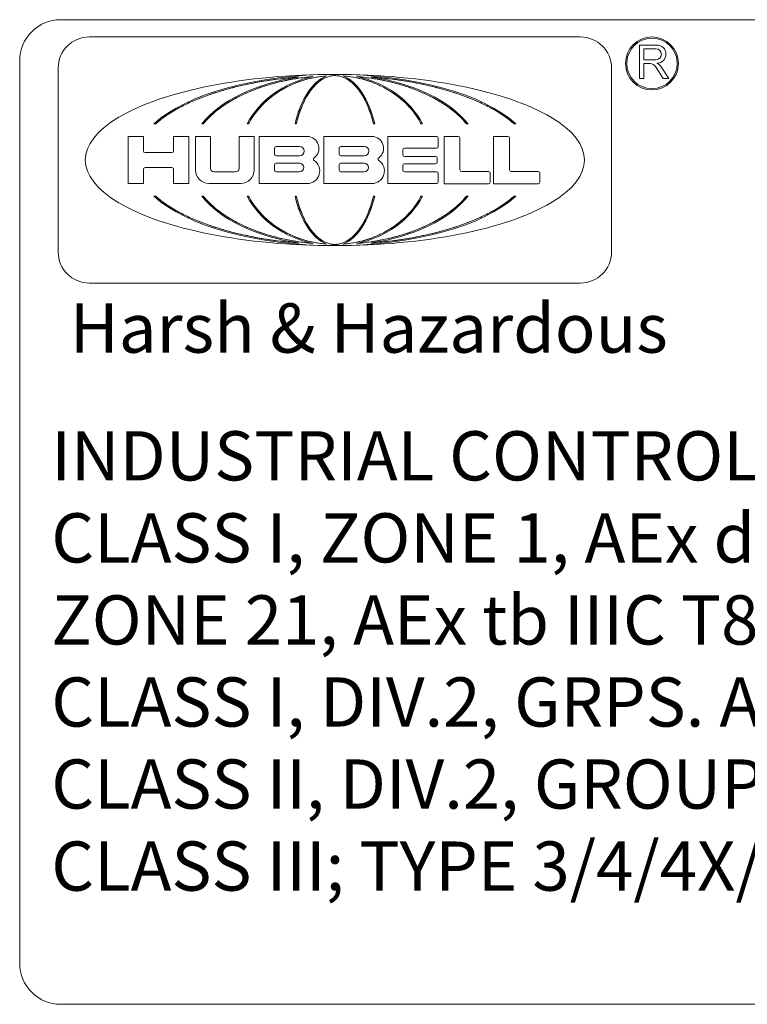
# Model space of a CAD drawing. Units: inches. Extents: x 0.5 to 49.8, y 0.5 to 38.3.
# Drawn here: x 32.3 to 35.3, y 28.6 to 32.6 of the extents above; entities that cross this region are included whole.
import ezdxf

# ---------------------------------------------------------------- set-up
doc = ezdxf.new("R2010")
doc.units = ezdxf.units.IN
doc.header["$LTSCALE"] = 4.571429
doc.header["$MEASUREMENT"] = 0
for name, color, linetype, lineweight in [('Sketch Geometry (ANSI)', 7, 'Continuous', 5), ('Symbol (ANSI)', 7, 'Continuous', 5), ('Visible (ANSI)', 7, 'Continuous', 5)]:
    doc.layers.add(name, color=color, linetype=linetype, lineweight=lineweight)
doc.styles.add('Note Text (ANSI)', font='tahoma.ttf')

# ---------------------------------------------------------------- blocks, each defined once
blk = doc.blocks.new('24617AAAM')
at = {"layer": 'Sketch Geometry (ANSI)'}
for p, q in [((-7.8333, 2), (7.8333, 2)), ((-8, -1.8333), (-8, 1.8333)), ((-6.9198, 1.7624), (-6.9683, 1.7564)), ((-6.8818, 1.7659), (-6.9198, 1.7624)), ((-6.8668, 1.7624), (-6.9025, 1.7564)), ((-6.8685, 1.767), (-6.8818, 1.7659)), ((-6.8676, 1.767), (-6.8685, 1.767)), ((-6.8321, 1.7667), (-6.8668, 1.7624)), ((-6.8163, 1.7624), (-6.8397, 1.7564)), ((-6.8154, 1.7684), (-6.8321, 1.7667)), ((-6.7865, 1.7681), (-6.8163, 1.7624)), ((-6.8078, 1.7691), (-6.8154, 1.7684)), ((-6.7676, 1.7705), (-6.7865, 1.7681)), ((-6.7621, 1.7628), (-6.7724, 1.7569)), ((-6.7546, 1.7715), (-6.7676, 1.7705)), ((-6.749, 1.7682), (-6.7621, 1.7628)), ((-6.7537, 1.7716), (-6.7546, 1.7715)), ((-6.7384, 1.7712), (-6.749, 1.7682)), ((-6.7278, 1.7726), (-6.7384, 1.7712)), ((-6.7225, 1.7729), (-6.7278, 1.7726)), ((-6.7199, 1.7729), (-6.7225, 1.7729)), ((-6.7172, 1.7729), (-6.7199, 1.7729)), ((-6.7119, 1.7726), (-6.7172, 1.7729)), ((-6.7013, 1.7712), (-6.7119, 1.7726)), ((-6.6908, 1.7682), (-6.7013, 1.7712)), ((-6.6777, 1.7628), (-6.6908, 1.7682)), ((-6.6851, 1.7715), (-6.686, 1.7716)), ((-6.6722, 1.7705), (-6.6851, 1.7715)), ((-6.6673, 1.7569), (-6.6777, 1.7628)), ((-6.6532, 1.7681), (-6.6722, 1.7705)), ((-6.6235, 1.7624), (-6.6532, 1.7681)), ((-6.6243, 1.7684), (-6.6319, 1.7691)), ((-6.6076, 1.7667), (-6.6243, 1.7684)), ((-6.6001, 1.7564), (-6.6235, 1.7624)), ((-6.5729, 1.7624), (-6.6076, 1.7667)), ((-6.5373, 1.7564), (-6.5729, 1.7624)), ((-6.5712, 1.767), (-6.5722, 1.767)), ((-6.5579, 1.7659), (-6.5712, 1.767)), ((-6.52, 1.7624), (-6.5579, 1.7659)), ((-6.4714, 1.7564), (-6.52, 1.7624)), ((-7.1292, 1.7255), (-7.1719, 1.714)), ((-7.0736, 1.7383), (-7.1292, 1.7255)), ((-7.0275, 1.7471), (-7.0736, 1.7383)), ((-7.0207, 1.7255), (-7.052, 1.714)), ((-6.9683, 1.7564), (-7.0275, 1.7471)), ((-6.9798, 1.7383), (-7.0207, 1.7255)), ((-6.946, 1.7471), (-6.9798, 1.7383)), ((-6.9025, 1.7564), (-6.946, 1.7471)), ((-6.9172, 1.7256), (-6.9378, 1.7141)), ((-6.8905, 1.7383), (-6.9172, 1.7256)), ((-6.8683, 1.7472), (-6.8905, 1.7383)), ((-6.8397, 1.7564), (-6.8683, 1.7472)), ((-6.8071, 1.7264), (-6.8164, 1.715)), ((-6.7951, 1.7391), (-6.8071, 1.7264)), ((-6.7851, 1.7478), (-6.7951, 1.7391)), ((-6.7724, 1.7569), (-6.7851, 1.7478)), ((-6.6546, 1.7478), (-6.6673, 1.7569)), ((-6.6447, 1.7391), (-6.6546, 1.7478)), ((-6.6326, 1.7264), (-6.6447, 1.7391)), ((-6.6234, 1.715), (-6.6326, 1.7264)), ((-6.5715, 1.7472), (-6.6001, 1.7564)), ((-6.5493, 1.7383), (-6.5715, 1.7472)), ((-6.5225, 1.7256), (-6.5493, 1.7383)), ((-6.4938, 1.7471), (-6.5373, 1.7564)), ((-6.5019, 1.7141), (-6.5225, 1.7256)), ((-6.4599, 1.7383), (-6.4938, 1.7471)), ((-6.4122, 1.7471), (-6.4714, 1.7564)), ((-6.4191, 1.7255), (-6.4599, 1.7383)), ((-6.3877, 1.714), (-6.4191, 1.7255)), ((-6.3661, 1.7383), (-6.4122, 1.7471)), ((-6.3106, 1.7255), (-6.3661, 1.7383)), ((-6.2679, 1.714), (-6.3106, 1.7255)), ((-7.2612, 1.6841), (-7.3063, 1.6653)), ((-7.2227, 1.6981), (-7.2612, 1.6841)), ((-7.1719, 1.714), (-7.2227, 1.6981)), ((-7.1176, 1.6841), (-7.1573, 1.6615)), ((-7.0893, 1.698), (-7.1176, 1.6841)), ((-7.052, 1.714), (-7.0893, 1.698)), ((-6.9808, 1.6842), (-7.0069, 1.6616)), ((-6.9623, 1.6981), (-6.9808, 1.6842)), ((-6.9378, 1.7141), (-6.9623, 1.6981)), ((-6.8359, 1.6851), (-6.8477, 1.6624)), ((-6.8275, 1.699), (-6.8359, 1.6851)), ((-6.8164, 1.715), (-6.8275, 1.699)), ((-6.6123, 1.699), (-6.6234, 1.715)), ((-6.6039, 1.6851), (-6.6123, 1.699)), ((-6.5921, 1.6624), (-6.6039, 1.6851)), ((-6.4774, 1.6981), (-6.5019, 1.7141)), ((-6.4589, 1.6842), (-6.4774, 1.6981)), ((-6.4329, 1.6616), (-6.4589, 1.6842)), ((-6.3504, 1.698), (-6.3877, 1.714)), ((-6.3222, 1.6841), (-6.3504, 1.698)), ((-6.2825, 1.6615), (-6.3222, 1.6841)), ((-6.217, 1.6981), (-6.2679, 1.714)), ((-6.1785, 1.6841), (-6.217, 1.6981)), ((-6.1335, 1.6653), (-6.1785, 1.6841)), ((-7.3398, 1.6492), (-7.3782, 1.6279)), ((-7.3063, 1.6653), (-7.3398, 1.6492)), ((-7.1573, 1.6615), (-7.2051, 1.6286)), ((-7.0069, 1.6616), (-7.0383, 1.6288)), ((-6.8477, 1.6624), (-6.862, 1.6293)), ((-6.5778, 1.6293), (-6.5921, 1.6624)), ((-6.4014, 1.6288), (-6.4329, 1.6616)), ((-6.2346, 1.6286), (-6.2825, 1.6615)), ((-6.1, 1.6492), (-6.1335, 1.6653)), ((-6.0615, 1.6279), (-6.1, 1.6492)), ((-7.413, 1.6055), (-7.4368, 1.5866)), ((-7.3782, 1.6279), (-7.413, 1.6055)), ((-7.2051, 1.6286), (-7.2384, 1.5963)), ((-7.0383, 1.6288), (-7.0601, 1.5963)), ((-6.862, 1.6293), (-6.8719, 1.5966)), ((-6.5678, 1.5966), (-6.5778, 1.6293)), ((-6.3796, 1.5963), (-6.4014, 1.6288)), ((-6.2014, 1.5963), (-6.2346, 1.6286)), ((-6.0267, 1.6055), (-6.0615, 1.6279)), ((-6.003, 1.5866), (-6.0267, 1.6055)), ((-7.4368, 1.5866), (-7.4476, 1.577)), ((-7.2384, 1.5963), (-7.2542, 1.577)), ((-7.0601, 1.5963), (-7.0706, 1.577)), ((-6.8719, 1.5966), (-6.8767, 1.577)), ((-6.5631, 1.577), (-6.5678, 1.5966)), ((-6.3692, 1.577), (-6.3796, 1.5963)), ((-6.1856, 1.577), (-6.2014, 1.5963)), ((-5.9922, 1.577), (-6.003, 1.5866)), ((-7.4476, 1.2831), (-7.4368, 1.2735)), ((-7.2542, 1.2831), (-7.2384, 1.2638)), ((-7.0706, 1.2831), (-7.0601, 1.2637)), ((-6.8767, 1.2831), (-6.8719, 1.2635)), ((-6.5678, 1.2635), (-6.5631, 1.2831)), ((-6.3796, 1.2637), (-6.3692, 1.2831)), ((-6.2014, 1.2638), (-6.1856, 1.2831)), ((-6.003, 1.2735), (-5.9922, 1.2831)), ((-7.4368, 1.2735), (-7.413, 1.2546)), ((-7.413, 1.2546), (-7.3782, 1.2322)), ((-7.2384, 1.2638), (-7.2051, 1.2315)), ((-7.0601, 1.2637), (-7.0383, 1.2313)), ((-6.8719, 1.2635), (-6.862, 1.2308)), ((-6.5778, 1.2308), (-6.5678, 1.2635)), ((-6.4014, 1.2313), (-6.3796, 1.2637)), ((-6.2346, 1.2315), (-6.2014, 1.2638)), ((-6.0615, 1.2322), (-6.0267, 1.2546)), ((-6.0267, 1.2546), (-6.003, 1.2735)), ((-7.3782, 1.2322), (-7.3398, 1.2109)), ((-7.3398, 1.2109), (-7.3063, 1.1948)), ((-7.2051, 1.2315), (-7.1573, 1.1986)), ((-7.0383, 1.2313), (-7.0069, 1.1984)), ((-6.862, 1.2308), (-6.8477, 1.1977)), ((-6.5921, 1.1977), (-6.5778, 1.2308)), ((-6.4329, 1.1984), (-6.4014, 1.2313)), ((-6.2825, 1.1986), (-6.2346, 1.2315)), ((-6.1335, 1.1948), (-6.1, 1.2109)), ((-6.1, 1.2109), (-6.0615, 1.2322)), ((-7.3063, 1.1948), (-7.2612, 1.176)), ((-7.2612, 1.176), (-7.2227, 1.162)), ((-7.2227, 1.162), (-7.1719, 1.1461)), ((-7.1573, 1.1986), (-7.1176, 1.176)), ((-7.1176, 1.176), (-7.0893, 1.162)), ((-7.0893, 1.162), (-7.052, 1.1461)), ((-7.0069, 1.1984), (-6.9808, 1.1759)), ((-6.9808, 1.1759), (-6.9623, 1.1619)), ((-6.9623, 1.1619), (-6.9378, 1.146)), ((-6.8477, 1.1977), (-6.8359, 1.175)), ((-6.8359, 1.175), (-6.8275, 1.161)), ((-6.8275, 1.161), (-6.8164, 1.1451)), ((-6.6234, 1.1451), (-6.6123, 1.161)), ((-6.6123, 1.161), (-6.6039, 1.175)), ((-6.6039, 1.175), (-6.5921, 1.1977)), ((-6.5019, 1.146), (-6.4774, 1.1619)), ((-6.4774, 1.1619), (-6.4589, 1.1759)), ((-6.4589, 1.1759), (-6.4329, 1.1984)), ((-6.3877, 1.1461), (-6.3504, 1.162)), ((-6.3504, 1.162), (-6.3222, 1.176)), ((-6.3222, 1.176), (-6.2825, 1.1986)), ((-6.2679, 1.1461), (-6.217, 1.162)), ((-6.217, 1.162), (-6.1785, 1.176)), ((-6.1785, 1.176), (-6.1335, 1.1948)), ((-7.1719, 1.1461), (-7.1292, 1.1345)), ((-7.1292, 1.1345), (-7.0736, 1.1218)), ((-7.0736, 1.1218), (-7.0275, 1.1129)), ((-7.052, 1.1461), (-7.0207, 1.1346)), ((-7.0207, 1.1346), (-6.9798, 1.1218)), ((-6.9798, 1.1218), (-6.946, 1.113)), ((-6.9378, 1.146), (-6.9172, 1.1345)), ((-6.9172, 1.1345), (-6.8905, 1.1218)), ((-6.8905, 1.1218), (-6.8683, 1.1129)), ((-6.8164, 1.1451), (-6.8071, 1.1336)), ((-6.8071, 1.1336), (-6.7951, 1.121)), ((-6.7951, 1.121), (-6.7851, 1.1123)), ((-6.6546, 1.1123), (-6.6447, 1.121)), ((-6.6447, 1.121), (-6.6326, 1.1336)), ((-6.6326, 1.1336), (-6.6234, 1.1451)), ((-6.5715, 1.1129), (-6.5493, 1.1218)), ((-6.5493, 1.1218), (-6.5225, 1.1345)), ((-6.5225, 1.1345), (-6.5019, 1.146)), ((-6.4938, 1.113), (-6.4599, 1.1218)), ((-6.4599, 1.1218), (-6.4191, 1.1346)), ((-6.4191, 1.1346), (-6.3877, 1.1461)), ((-6.4122, 1.1129), (-6.3661, 1.1218)), ((-6.3661, 1.1218), (-6.3106, 1.1345)), ((-6.3106, 1.1345), (-6.2679, 1.1461)), ((-7.0275, 1.1129), (-6.9683, 1.1036)), ((-6.9683, 1.1036), (-6.9198, 1.0976)), ((-6.946, 1.113), (-6.9025, 1.1037)), ((-6.9198, 1.0976), (-6.8818, 1.0942)), ((-6.9025, 1.1037), (-6.8668, 1.0977)), ((-6.8818, 1.0942), (-6.8685, 1.0931)), ((-6.8685, 1.0931), (-6.8676, 1.093)), ((-6.8683, 1.1129), (-6.8397, 1.1036)), ((-6.8668, 1.0977), (-6.8321, 1.0933)), ((-6.8397, 1.1036), (-6.8163, 1.0976)), ((-6.8321, 1.0933), (-6.8154, 1.0917)), ((-6.8163, 1.0976), (-6.7865, 1.092)), ((-6.8154, 1.0917), (-6.8078, 1.091)), ((-6.7865, 1.092), (-6.7676, 1.0896)), ((-6.7851, 1.1123), (-6.7724, 1.1032)), ((-6.7724, 1.1032), (-6.7621, 1.0973)), ((-6.7676, 1.0896), (-6.7546, 1.0886)), ((-6.7621, 1.0973), (-6.749, 1.0918)), ((-6.7546, 1.0886), (-6.7537, 1.0885)), ((-6.749, 1.0918), (-6.7384, 1.0889)), ((-6.7384, 1.0889), (-6.7278, 1.0874)), ((-6.7278, 1.0874), (-6.7225, 1.0872)), ((-6.7225, 1.0872), (-6.7199, 1.0872)), ((-6.7199, 1.0872), (-6.7172, 1.0872)), ((-6.7172, 1.0872), (-6.7119, 1.0874)), ((-6.7119, 1.0874), (-6.7013, 1.0889)), ((-6.7013, 1.0889), (-6.6908, 1.0918)), ((-6.6908, 1.0918), (-6.6777, 1.0973)), ((-6.686, 1.0885), (-6.6851, 1.0886)), ((-6.6851, 1.0886), (-6.6722, 1.0896)), ((-6.6777, 1.0973), (-6.6673, 1.1032)), ((-6.6722, 1.0896), (-6.6532, 1.092)), ((-6.6673, 1.1032), (-6.6546, 1.1123)), ((-6.6532, 1.092), (-6.6235, 1.0976)), ((-6.6319, 1.091), (-6.6243, 1.0917)), ((-6.6243, 1.0917), (-6.6076, 1.0933)), ((-6.6235, 1.0976), (-6.6001, 1.1036)), ((-6.6076, 1.0933), (-6.5729, 1.0977)), ((-6.6001, 1.1036), (-6.5715, 1.1129)), ((-6.5729, 1.0977), (-6.5373, 1.1037)), ((-6.5722, 1.093), (-6.5712, 1.0931)), ((-6.5712, 1.0931), (-6.5579, 1.0942)), ((-6.5579, 1.0942), (-6.52, 1.0976)), ((-6.5373, 1.1037), (-6.4938, 1.113)), ((-6.52, 1.0976), (-6.4714, 1.1036)), ((-6.4714, 1.1036), (-6.4122, 1.1129)), ((7.8333, -2), (-7.8333, -2))]:
    blk.add_line(p, q, dxfattribs=at)
for centre, start, end in [((-7.8333, 1.8333), 90, 180), ((-7.8333, -1.8333), 180, 270)]:
    blk.add_arc(centre, 0.1667, start, end, dxfattribs=at)
at = {"layer": 'Visible (ANSI)'}
for p, q in [((-5.7219, 1.9298), (-7.7178, 1.9298)), ((-5.4833, 1.8971), (-5.4123, 1.8971)), ((-5.4833, 1.7607), (-5.4833, 1.8971)), ((-5.4652, 1.8818), (-5.4158, 1.8818)), ((-5.4652, 1.8374), (-5.4652, 1.8818)), ((-7.8438, 1.8039), (-7.8438, 1.0562)), ((-5.596, 1.0562), (-5.596, 1.8039)), ((-5.4158, 1.8374), (-5.4652, 1.8374)), ((-5.4652, 1.8214), (-5.4652, 1.7607)), ((-5.4396, 1.8214), (-5.4652, 1.8214)), ((-5.3861, 1.7607), (-5.4178, 1.8096)), ((-5.3942, 1.8083), (-5.3632, 1.7607)), ((-5.4652, 1.7607), (-5.4833, 1.7607)), ((-5.3632, 1.7607), (-5.3861, 1.7607)), ((-7.4476, 1.577), (-7.455, 1.577)), ((-7.2542, 1.577), (-7.2606, 1.577)), ((-7.0706, 1.577), (-7.0762, 1.577)), ((-6.8767, 1.577), (-6.8818, 1.577)), ((-6.5579, 1.577), (-6.5631, 1.577)), ((-6.3635, 1.577), (-6.3692, 1.577)), ((-6.1791, 1.577), (-6.1856, 1.577)), ((-5.9847, 1.577), (-5.9922, 1.577)), ((-7.5592, 1.5256), (-7.4978, 1.5256)), ((-7.5592, 1.3345), (-7.5592, 1.5256)), ((-7.4978, 1.5256), (-7.4978, 1.4674)), ((-7.375, 1.5256), (-7.3135, 1.5256)), ((-7.375, 1.4674), (-7.375, 1.5256)), ((-7.3135, 1.5256), (-7.3135, 1.3345)), ((-7.2863, 1.3895), (-7.2863, 1.5256)), ((-7.2863, 1.5256), (-7.2248, 1.5256)), ((-7.2248, 1.5256), (-7.2248, 1.3959)), ((-7.1089, 1.3959), (-7.1089, 1.5256)), ((-7.1089, 1.5256), (-7.0475, 1.5256)), ((-7.0475, 1.5256), (-7.0475, 1.3895)), ((-7.027, 1.3345), (-7.027, 1.5256)), ((-7.027, 1.5256), (-6.8325, 1.5256)), ((-6.7645, 1.3345), (-6.7645, 1.5256)), ((-6.7645, 1.5256), (-6.5699, 1.5256)), ((-6.5051, 1.3341), (-6.5051, 1.5256)), ((-6.5051, 1.5256), (-6.3072, 1.5256)), ((-6.2765, 1.3338), (-6.2765, 1.5256)), ((-6.2765, 1.5256), (-6.2188, 1.5256)), ((-6.0752, 1.3338), (-6.0752, 1.5256)), ((-6.0752, 1.5256), (-6.0176, 1.5256)), ((-6.9587, 1.4848), (-6.8632, 1.4848)), ((-6.6961, 1.4848), (-6.6006, 1.4848)), ((-6.3002, 1.5186), (-6.3002, 1.4846)), ((-6.2118, 1.5186), (-6.2118, 1.3902)), ((-6.0106, 1.5186), (-6.0106, 1.3902)), ((-7.4908, 1.4604), (-7.3819, 1.4604)), ((-6.9657, 1.4543), (-6.9657, 1.4778)), ((-6.8632, 1.4473), (-6.9587, 1.4473)), ((-6.7031, 1.4543), (-6.7031, 1.4778)), ((-6.6006, 1.4473), (-6.6961, 1.4473)), ((-6.4441, 1.4706), (-6.4441, 1.4519)), ((-6.3072, 1.4776), (-6.4371, 1.4776)), ((-6.4371, 1.4449), (-6.3109, 1.4449)), ((-6.9657, 1.3894), (-6.9657, 1.4096)), ((-6.9587, 1.4166), (-6.8632, 1.4166)), ((-6.7031, 1.3895), (-6.7031, 1.4096)), ((-6.6961, 1.4166), (-6.6006, 1.4166)), ((-6.4441, 1.4077), (-6.4441, 1.389)), ((-6.3109, 1.4147), (-6.4371, 1.4147)), ((-6.3039, 1.4379), (-6.3039, 1.4217)), ((-7.4978, 1.3923), (-7.4978, 1.3345)), ((-7.3819, 1.3993), (-7.4908, 1.3993)), ((-7.375, 1.3345), (-7.375, 1.3923)), ((-7.2109, 1.3819), (-7.1229, 1.3819)), ((-6.8632, 1.3824), (-6.9587, 1.3824)), ((-6.6006, 1.3825), (-6.6961, 1.3825)), ((-6.4371, 1.382), (-6.3072, 1.382)), ((-6.3002, 1.375), (-6.3002, 1.341)), ((-6.2048, 1.3832), (-6.0957, 1.3832)), ((-6.0887, 1.3762), (-6.0887, 1.3408)), ((-6.0036, 1.3832), (-5.8944, 1.3832)), ((-5.8874, 1.3762), (-5.8874, 1.3408)), ((-7.4978, 1.3345), (-7.5592, 1.3345)), ((-7.3135, 1.3345), (-7.375, 1.3345)), ((-7.1024, 1.3345), (-7.2313, 1.3345)), ((-6.8325, 1.3345), (-7.027, 1.3345)), ((-6.5699, 1.3345), (-6.7645, 1.3345)), ((-6.3072, 1.3341), (-6.5051, 1.3341)), ((-6.0957, 1.3338), (-6.2765, 1.3338)), ((-5.8944, 1.3338), (-6.0752, 1.3338)), ((-7.455, 1.2831), (-7.4476, 1.2831)), ((-7.2606, 1.2831), (-7.2542, 1.2831)), ((-7.0762, 1.2831), (-7.0706, 1.2831)), ((-6.8818, 1.2831), (-6.8767, 1.2831)), ((-6.5631, 1.2831), (-6.5579, 1.2831)), ((-6.3692, 1.2831), (-6.3635, 1.2831)), ((-6.1856, 1.2831), (-6.1791, 1.2831)), ((-5.9922, 1.2831), (-5.9847, 1.2831)), ((-7.7178, 0.9303), (-5.7219, 0.9303))]:
    blk.add_line(p, q, dxfattribs=at)
for radius in [0.1075, 0.1025]:
    blk.add_circle((-5.4321, 1.8224), radius, dxfattribs=at)
for centre, radius, start, end in [((-7.7178, 1.8039), 0.1259, 90, 180), ((-5.7219, 1.8039), 0.1259, 0, 90), ((-5.4158, 1.8596), 0.0222, 270, 90), ((-5.4123, 1.8602), 0.037, 271.0562, 90), ((-5.4396, 1.7954), 0.026, 33, 90), ((-5.4277, 1.7865), 0.04, 33, 66.3624), ((-6.8325, 1.4778), 0.0478, 306.3461, 90), ((-6.5699, 1.4778), 0.0478, 306.3368, 90), ((-6.3072, 1.5186), 0.007, 0, 90), ((-6.2188, 1.5186), 0.007, 0, 90), ((-6.0176, 1.5186), 0.007, 0, 90), ((-6.9587, 1.4778), 0.007, 90, 180), ((-6.8632, 1.4661), 0.0188, 270, 90), ((-6.6961, 1.4778), 0.007, 90, 180), ((-6.6006, 1.4661), 0.0188, 270, 90), ((-6.3072, 1.4846), 0.007, 270, 0), ((-7.4908, 1.4674), 0.007, 180, 270), ((-7.3819, 1.4674), 0.007, 270, 0), ((-6.9587, 1.4543), 0.007, 180, 270), ((-6.6961, 1.4543), 0.007, 180, 270), ((-6.4371, 1.4706), 0.007, 90, 180), ((-6.4371, 1.4519), 0.007, 180, 270), ((-6.3109, 1.4379), 0.007, 0, 90), ((-6.9587, 1.4096), 0.007, 90, 180), ((-6.8632, 1.3995), 0.0171, 270, 90), ((-6.8325, 1.3857), 0.0512, 270, 56.099), ((-6.8002, 1.4338), 0.00682, 126.3461, 236.099), ((-6.6961, 1.4096), 0.007, 90, 180), ((-6.6006, 1.3995), 0.0171, 270, 90), ((-6.5699, 1.3857), 0.0512, 270, 56.1074), ((-6.5375, 1.4338), 0.00682, 126.3368, 236.1074), ((-6.4371, 1.4077), 0.007, 90, 180), ((-6.3109, 1.4217), 0.007, 270, 0), ((-7.4908, 1.3923), 0.007, 90, 180), ((-7.3819, 1.3923), 0.007, 0, 90), ((-7.2313, 1.3895), 0.055, 180, 270), ((-7.2109, 1.3959), 0.014, 180, 270), ((-7.1229, 1.3959), 0.014, 270, 0), ((-7.1024, 1.3895), 0.055, 270, 0), ((-6.9587, 1.3894), 0.007, 180, 270), ((-6.6961, 1.3895), 0.007, 180, 270), ((-6.4371, 1.389), 0.007, 180, 270), ((-6.3072, 1.375), 0.007, 0, 90), ((-6.2048, 1.3902), 0.007, 180, 270), ((-6.0957, 1.3762), 0.007, 0, 90), ((-6.0036, 1.3902), 0.007, 180, 270), ((-5.8944, 1.3762), 0.007, 0, 90), ((-6.3072, 1.341), 0.007, 270, 0), ((-6.0957, 1.3408), 0.007, 270, 0), ((-5.8944, 1.3408), 0.007, 270, 0), ((-7.7178, 1.0562), 0.1259, 180, 270), ((-5.7219, 1.0562), 0.1259, 270, 0)]:
    blk.add_arc(centre, radius, start, end, dxfattribs=at)
for major_axis, ratio, start_param, end_param in [((-1.0135, 0), 0.343195, 4.712389, 7.853982), ((0.8111, 0), 0.428862, 1.570796, 2.705486), ((-0.5966, 0), 0.583047, 4.962586, 5.847079), ((-0.3931, 0), 0.884792, 4.938036, 5.847079), ((0, 0.3478), 0.513587, 0.190687, 1.13469), ((0.8111, 0), 0.428862, 0.436107, 1.570796), ((-1.0135, 0), 0.343195, 1.570796, 4.712389), ((0, 0.3478), 0.513587, 5.148496, 6.092499), ((-0.3931, 0), 0.884792, 3.577699, 4.486742), ((-0.5966, 0), 0.583047, 3.577699, 4.462191), ((0.8111, 0), 0.428862, 3.577699, 4.712389), ((-0.5966, 0), 0.583047, 0.436107, 1.320599), ((0.3931, 0), 0.884792, 3.577699, 4.486742), ((0, 0.3478), 0.513587, 2.006903, 2.950906), ((0.8111, 0), 0.428862, 4.712389, 5.847079), ((0, 0.3478), 0.513587, 3.332279, 4.276282), ((0.3931, 0), 0.884792, 4.938036, 5.847079), ((-0.5966, 0), 0.583047, 1.820994, 2.705486)]:
    blk.add_ellipse((-6.7199, 1.43), major_axis=major_axis, ratio=ratio, start_param=start_param, end_param=end_param, dxfattribs=at)
for points, knots in [([(-6.8676, 1.767), (-6.8685, 1.767), (-6.8818, 1.7659), (-6.9198, 1.7624), (-6.9683, 1.7564), (-7.0275, 1.7471), (-7.0736, 1.7383), (-7.1292, 1.7255), (-7.1719, 1.714), (-7.2227, 1.6981), (-7.2612, 1.6841), (-7.3063, 1.6653), (-7.3398, 1.6492), (-7.3782, 1.6279), (-7.413, 1.6055), (-7.4368, 1.5866), (-7.4476, 1.577)], [-1.387157, -1.387157, -1.387157, -1.387157, -1.383658, -1.3368734, -1.2433043, -1.1965197, -1.1029505, -1.056166, -0.9625968, -0.9158122, -0.8222431, -0.7754585, -0.6818893, -0.6351047, -0.5415356, -0.4479664, -0.4479664, -0.4479664, -0.4479664]), ([(-6.8078, 1.7691), (-6.8154, 1.7684), (-6.8321, 1.7667), (-6.8668, 1.7624), (-6.9025, 1.7564), (-6.946, 1.7471), (-6.9798, 1.7383), (-7.0207, 1.7255), (-7.052, 1.714), (-7.0893, 1.698), (-7.1176, 1.6841), (-7.1573, 1.6615), (-7.2051, 1.6286), (-7.2384, 1.5963), (-7.2542, 1.577)], [1.7195077, 1.7195077, 1.7195077, 1.7195077, 1.7582316, 1.8050904, 1.898808, 1.9456668, 2.0393844, 2.0862432, 2.1799608, 2.2268197, 2.3205373, 2.3673961, 2.5079725, 2.6954077, 2.6954077, 2.6954077, 2.6954077]), ([(-6.7537, 1.7716), (-6.7546, 1.7715), (-6.7676, 1.7705), (-6.7865, 1.7681), (-6.8163, 1.7624), (-6.8397, 1.7564), (-6.8683, 1.7472), (-6.8905, 1.7383), (-6.9172, 1.7256), (-6.9378, 1.7141), (-6.9623, 1.6981), (-6.9808, 1.6842), (-7.0069, 1.6616), (-7.0383, 1.6288), (-7.0601, 1.5963), (-7.0706, 1.577)], [1.658015, 1.658015, 1.658015, 1.658015, 1.664728, 1.758659, 1.805625, 1.899556, 1.946522, 2.040453, 2.087419, 2.18135, 2.228316, 2.322247, 2.369213, 2.51011, 2.697972, 2.697972, 2.697972, 2.697972]), ([(-6.7199, 1.7729), (-6.7225, 1.7729), (-6.7278, 1.7726), (-6.7384, 1.7712), (-6.749, 1.7682), (-6.7621, 1.7628), (-6.7724, 1.7569), (-6.7851, 1.7478), (-6.7951, 1.7391), (-6.8071, 1.7264), (-6.8164, 1.715), (-6.8275, 1.699), (-6.8359, 1.6851), (-6.8477, 1.6624), (-6.862, 1.6293), (-6.8719, 1.5966), (-6.8767, 1.577)], [1.570796, 1.570796, 1.570796, 1.570796, 1.61792, 1.665043, 1.75929, 1.806414, 1.90066, 1.947784, 2.042031, 2.089154, 2.183401, 2.230524, 2.324771, 2.371895, 2.513265, 2.701759, 2.701759, 2.701759, 2.701759]), ([(-6.5631, 1.577), (-6.5678, 1.5966), (-6.5778, 1.6293), (-6.5921, 1.6624), (-6.6039, 1.6851), (-6.6123, 1.699), (-6.6234, 1.715), (-6.6326, 1.7264), (-6.6447, 1.7391), (-6.6546, 1.7478), (-6.6673, 1.7569), (-6.6777, 1.7628), (-6.6908, 1.7682), (-6.7013, 1.7712), (-6.7119, 1.7726), (-6.7172, 1.7729), (-6.7199, 1.7729)], [0.439834, 0.439834, 0.439834, 0.439834, 0.628328, 0.769698, 0.816821, 0.911068, 0.958192, 1.052438, 1.099562, 1.193809, 1.240932, 1.335179, 1.382303, 1.476549, 1.523673, 1.570796, 1.570796, 1.570796, 1.570796]), ([(-6.3692, 1.577), (-6.3796, 1.5963), (-6.4014, 1.6288), (-6.4329, 1.6616), (-6.4589, 1.6842), (-6.4774, 1.6981), (-6.5019, 1.7141), (-6.5225, 1.7256), (-6.5493, 1.7383), (-6.5715, 1.7472), (-6.6001, 1.7564), (-6.6235, 1.7624), (-6.6532, 1.7681), (-6.6722, 1.7705), (-6.6851, 1.7715), (-6.686, 1.7716)], [0.44362, 0.44362, 0.44362, 0.44362, 0.631483, 0.77238, 0.819346, 0.913277, 0.960243, 1.054174, 1.10114, 1.195071, 1.242037, 1.335968, 1.382934, 1.476865, 1.483578, 1.483578, 1.483578, 1.483578]), ([(-6.1856, 1.577), (-6.2014, 1.5963), (-6.2346, 1.6286), (-6.2825, 1.6615), (-6.3222, 1.6841), (-6.3504, 1.698), (-6.3877, 1.714), (-6.4191, 1.7255), (-6.4599, 1.7383), (-6.4938, 1.7471), (-6.5373, 1.7564), (-6.5729, 1.7624), (-6.6076, 1.7667), (-6.6243, 1.7684), (-6.6319, 1.7691)], [0.4461849, 0.4461849, 0.4461849, 0.4461849, 0.6336201, 0.7741966, 0.8210554, 0.914773, 0.9616318, 1.0553494, 1.1022082, 1.1959259, 1.2427847, 1.3365023, 1.3833611, 1.4220849, 1.4220849, 1.4220849, 1.4220849]), ([(-5.9922, 1.577), (-6.003, 1.5866), (-6.0267, 1.6055), (-6.0615, 1.6279), (-6.1, 1.6492), (-6.1335, 1.6653), (-6.1785, 1.6841), (-6.217, 1.6981), (-6.2679, 1.714), (-6.3106, 1.7255), (-6.3661, 1.7383), (-6.4122, 1.7471), (-6.4714, 1.7564), (-6.52, 1.7624), (-6.5579, 1.7659), (-6.5712, 1.767), (-6.5722, 1.767)], [-2.6936262, -2.6936262, -2.6936262, -2.6936262, -2.6000571, -2.5064879, -2.4597033, -2.3661342, -2.3193496, -2.2257804, -2.1789959, -2.0854267, -2.0386421, -1.945073, -1.8982884, -1.8047192, -1.7579346, -1.7544357, -1.7544357, -1.7544357, -1.7544357]), ([(-7.4476, 1.2831), (-7.4368, 1.2735), (-7.413, 1.2546), (-7.3782, 1.2322), (-7.3398, 1.2109), (-7.3063, 1.1948), (-7.2612, 1.176), (-7.2227, 1.162), (-7.1719, 1.1461), (-7.1292, 1.1345), (-7.0736, 1.1218), (-7.0275, 1.1129), (-6.9683, 1.1036), (-6.9198, 1.0976), (-6.8818, 1.0942), (-6.8685, 1.0931), (-6.8676, 1.093)], [-5.8352189, -5.8352189, -5.8352189, -5.8352189, -5.7416497, -5.6480806, -5.601296, -5.5077268, -5.4609423, -5.3673731, -5.3205885, -5.2270194, -5.1802348, -5.0866656, -5.039881, -4.9463119, -4.8995273, -4.8960283, -4.8960283, -4.8960283, -4.8960283]), ([(-7.2542, 1.2831), (-7.2384, 1.2638), (-7.2051, 1.2315), (-7.1573, 1.1986), (-7.1176, 1.176), (-7.0893, 1.162), (-7.052, 1.1461), (-7.0207, 1.1346), (-6.9798, 1.1218), (-6.946, 1.113), (-6.9025, 1.1037), (-6.8668, 1.0977), (-6.8321, 1.0933), (-6.8154, 1.0917), (-6.8078, 1.091)], [3.5877776, 3.5877776, 3.5877776, 3.5877776, 3.7752128, 3.9157892, 3.962648, 4.0563657, 4.1032245, 4.1969421, 4.2438009, 4.3375185, 4.3843773, 4.4780949, 4.5249537, 4.5636776, 4.5636776, 4.5636776, 4.5636776]), ([(-7.0706, 1.2831), (-7.0601, 1.2637), (-7.0383, 1.2313), (-7.0069, 1.1984), (-6.9808, 1.1759), (-6.9623, 1.1619), (-6.9378, 1.146), (-6.9172, 1.1345), (-6.8905, 1.1218), (-6.8683, 1.1129), (-6.8397, 1.1036), (-6.8163, 1.0976), (-6.7865, 1.092), (-6.7676, 1.0896), (-6.7546, 1.0886), (-6.7537, 1.0885)], [-5.839565, -5.839565, -5.839565, -5.839565, -5.651702, -5.510805, -5.46384, -5.369908, -5.322943, -5.229011, -5.182046, -5.088114, -5.041149, -4.947217, -4.900252, -4.80632, -4.799607, -4.799607, -4.799607, -4.799607]), ([(-6.8767, 1.2831), (-6.8719, 1.2635), (-6.862, 1.2308), (-6.8477, 1.1977), (-6.8359, 1.175), (-6.8275, 1.161), (-6.8164, 1.1451), (-6.8071, 1.1336), (-6.7951, 1.121), (-6.7851, 1.1123), (-6.7724, 1.1032), (-6.7621, 1.0973), (-6.749, 1.0918), (-6.7384, 1.0889), (-6.7278, 1.0874), (-6.7225, 1.0872), (-6.7199, 1.0872)], [-5.843352, -5.843352, -5.843352, -5.843352, -5.654858, -5.513487, -5.466364, -5.372117, -5.324994, -5.230747, -5.183623, -5.089376, -5.042253, -4.948006, -4.900883, -4.806636, -4.759512, -4.712389, -4.712389, -4.712389, -4.712389]), ([(-6.7199, 1.0872), (-6.7172, 1.0872), (-6.7119, 1.0874), (-6.7013, 1.0889), (-6.6908, 1.0918), (-6.6777, 1.0973), (-6.6673, 1.1032), (-6.6546, 1.1123), (-6.6447, 1.121), (-6.6326, 1.1336), (-6.6234, 1.1451), (-6.6123, 1.161), (-6.6039, 1.175), (-6.5921, 1.1977), (-6.5778, 1.2308), (-6.5678, 1.2635), (-6.5631, 1.2831)], [-4.712389, -4.712389, -4.712389, -4.712389, -4.665266, -4.618142, -4.523895, -4.476772, -4.382525, -4.335401, -4.241155, -4.194031, -4.099784, -4.052661, -3.958414, -3.911291, -3.76992, -3.581426, -3.581426, -3.581426, -3.581426]), ([(-6.686, 1.0885), (-6.6851, 1.0886), (-6.6722, 1.0896), (-6.6532, 1.092), (-6.6235, 1.0976), (-6.6001, 1.1036), (-6.5715, 1.1129), (-6.5493, 1.1218), (-6.5225, 1.1345), (-6.5019, 1.146), (-6.4774, 1.1619), (-6.4589, 1.1759), (-6.4329, 1.1984), (-6.4014, 1.2313), (-6.3796, 1.2637), (-6.3692, 1.2831)], [-4.625171, -4.625171, -4.625171, -4.625171, -4.618458, -4.524526, -4.477561, -4.383629, -4.336664, -4.242732, -4.195767, -4.101835, -4.05487, -3.960938, -3.913973, -3.773076, -3.585213, -3.585213, -3.585213, -3.585213]), ([(-6.6319, 1.091), (-6.6243, 1.0917), (-6.6076, 1.0933), (-6.5729, 1.0977), (-6.5373, 1.1037), (-6.4938, 1.113), (-6.4599, 1.1218), (-6.4191, 1.1346), (-6.3877, 1.1461), (-6.3504, 1.162), (-6.3222, 1.176), (-6.2825, 1.1986), (-6.2346, 1.2315), (-6.2014, 1.2638), (-6.1856, 1.2831)], [4.8611004, 4.8611004, 4.8611004, 4.8611004, 4.8998242, 4.946683, 5.0404006, 5.0872595, 5.1809771, 5.2278359, 5.3215535, 5.3684123, 5.4621299, 5.5089887, 5.6495652, 5.8370004, 5.8370004, 5.8370004, 5.8370004]), ([(-6.5722, 1.093), (-6.5712, 1.0931), (-6.5579, 1.0942), (-6.52, 1.0976), (-6.4714, 1.1036), (-6.4122, 1.1129), (-6.3661, 1.1218), (-6.3106, 1.1345), (-6.2679, 1.1461), (-6.217, 1.162), (-6.1785, 1.176), (-6.1335, 1.1948), (-6.1, 1.2109), (-6.0615, 1.2322), (-6.0267, 1.2546), (-6.003, 1.2735), (-5.9922, 1.2831)], [-4.5287496, -4.5287496, -4.5287496, -4.5287496, -4.5252507, -4.4784661, -4.3848969, -4.3381123, -4.2445432, -4.1977586, -4.1041894, -4.0574049, -3.9638357, -3.9170511, -3.823482, -3.7766974, -3.6831282, -3.5895591, -3.5895591, -3.5895591, -3.5895591])]:
    blk.add_open_spline(points, degree=3, knots=knots, dxfattribs=at)
at = {"layer": 'Symbol (ANSI)', "insert": (-7.8717, 0.3282), "char_height": 0.2, "width": 13.444651, "attachment_point": 1, "style": 'Note Text (ANSI)'}
blk.add_mtext('INDUSTRIAL CONTROL EQUIPMENT FOR USE IN ZONE CLASSIFIED HAZ. LOCS.\\PCLASS I, ZONE 1, AEx de IIC T6...T4 Gb; Ex de IIC T6...T4 Gb \\PZONE 21, AEx tb IIIC T85°C...T135°C Db IP66; Ex tb IIIC T85°C...T135°C Db IP66 \\PCLASS I, DIV.2, GRPS. A,B,C,D; CLASS II, DIV.1, GRPS. E,F,G (CANADA ONLY)\\PCLASS II, DIV.2, GROUPS E,F,G; CLASS III\\PCLASS III; TYPE 3/4/4X/12/13; -50°C ≤Ta≤+60°C', dxfattribs=at)
blk = doc.blocks.new('24617BAAM')
at = {"style": 'Note Text (ANSI)'}
blk.add_text('Harsh & Hazardous', height=0.2, dxfattribs=at).set_placement((-7.7963, -3.5502))

msp = doc.modelspace()

# ---------------------------------------------------------------- block references
for name, p in [('24617BAAM', (40.3196, 34.7599)), ('24617AAAM', (40.3196, 30.5625))]:
    msp.add_blockref(name, p)

doc.saveas('drawing.dxf')
